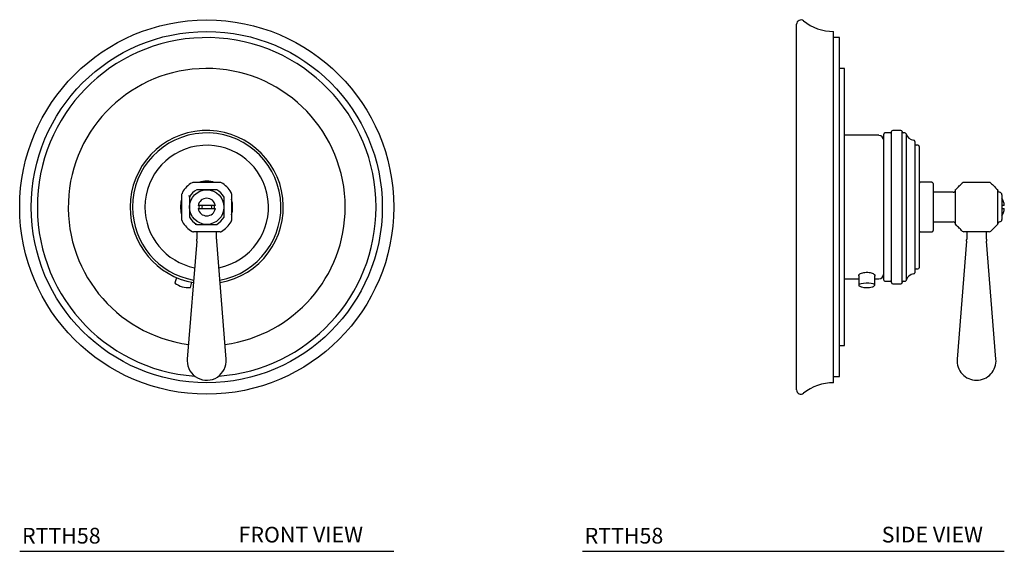
# Model space of a CAD drawing. Units: inches. Extents: x 6.7 to 22.3, y 5.9 to 23.9.
# Drawn here: x 6.7 to 22.3, y 5.9 to 14.4 of the extents above; entities that cross this region are included whole.
import ezdxf
from ezdxf.enums import TextEntityAlignment as Align

# ---------------------------------------------------------------- set-up
doc = ezdxf.new("R2010")
doc.units = ezdxf.units.IN
doc.header["$MEASUREMENT"] = 0
doc.layers.add('WATERWORKS FITTINGS', color=7, linetype='Continuous')
doc.styles.add('WATERWORKS', font='GOTHMBOK.TTF')

# ---------------------------------------------------------------- blocks, each defined once
blk = doc.blocks.new('RTTH58 FRONT')
at = {"layer": 'WATERWORKS FITTINGS'}
for p, q in [((-0.213, 0.394), (0.213, 0.394)), ((-0.394, -0.213), (-0.394, 0.213)), ((-0.276, 0.159), (-0.276, -0.159)), ((0.159, 0.276), (-0.159, 0.276)), ((0.276, -0.159), (0.276, 0.159)), ((0.394, 0.213), (0.394, -0.213)), ((0.138, 0.025), (-0.138, 0.025)), ((-0.118, 0), (-0.116, 0.025)), ((-0.116, -0.025), (-0.118, 0)), ((-0.075, 0.025), (-0.079, 0)), ((-0.079, 0), (-0.075, -0.025)), ((-0.138, -0.025), (0.138, -0.025)), ((-0.159, -0.276), (0.159, -0.276)), ((0.213, -0.394), (-0.213, -0.394)), ((-0.157, -0.394), (-0.157, -0.509)), ((0.157, -0.509), (0.157, -0.394)), ((-0.159, -0.54), (-0.309, -2.421)), ((0.309, -2.421), (0.159, -0.54)), ((-0.482, -1.121), (-0.507, -1.211)), ((-0.26, -1.279), (-0.237, -1.197))]:
    blk.add_line(p, q, dxfattribs=at)
at = {"layer": 'WATERWORKS FITTINGS', "flags": 128}
for points in [[(-0.413, 0), (-0.406, 0.076), (-0.394, 0.126)], [(-0.394, -0.126), (-0.406, -0.076), (-0.413, 0)], [(0.075, -0.025), (0.079, 0), (0.075, 0.025)], [(0.116, 0.025), (0.118, 0), (0.116, -0.025)]]:
    blk.add_lwpolyline(points, dxfattribs=at)
at = {"layer": 'WATERWORKS FITTINGS'}
for radius in [2.978, 2.795, 0.275]:
    blk.add_circle((0, 0), radius, dxfattribs=at)
for centre, radius, start, end in [((0, 0), 2.697, 0, 265.9391), ((0, 0), 2.205, 0, 262.4378), ((0, 0), 1.22, 279.9831, 180), ((0, 0), 1.181, 280.1642, 180), ((0, 0), 0.984, 281.2882, 180), ((0, 0), 0.453, 121.0027, 148.9973), ((-0.213, 0.354), 0.0394, 90, 121.0027), ((0, 0), 0.413, 72.2472, 107.7528), ((0.213, 0.354), 0.0394, 58.9973, 90), ((0, 0), 0.453, 31.0027, 58.9973), ((-0.354, 0.213), 0.0394, 148.9973, 180), ((0, 0), 0.318, 120.0354, 149.9646), ((0, 0), 0.318, 30.0354, 59.9646), ((0.354, 0.213), 0.0394, 0, 31.0027), ((0, 0), 1.22, 180, 260.0169), ((0, 0), 1.181, 180, 259.8358), ((0, 0), 0.984, 180, 258.7118), ((0, 0), 0.14, 10.1401, 169.8599), ((0, 0), 2.697, 274.0609, 0), ((0, 0), 2.205, 277.5622, 0), ((0, 0), 0.413, 342.2472, 17.7528), ((0, 0), 0.14, 190.1401, 349.8599), ((-0.354, -0.213), 0.0394, 180, 211.0027), ((0, 0), 0.453, 211.0027, 238.9973), ((0, 0), 0.318, 210.0354, 239.9646), ((0, 0), 0.318, 300.0354, 329.9646), ((0, 0), 0.453, 301.0027, 328.9973), ((0.354, -0.213), 0.0394, 328.9973, 0), ((-0.213, -0.354), 0.0394, 238.9973, 270), ((0.213, -0.354), 0.0394, 270, 301.0027), ((-0.551, -0.509), 0.394, 355.4326, 0), ((0.551, -0.509), 0.394, 180, 184.5674), ((-0.287, -0.908), 0.374, 233.9998, 254.0435), ((-0.294, -0.906), 0.374, 255.2052, 275.2489), ((0, -2.446), 0.31, 175.4326, 180), ((0, -2.446), 0.31, 180, 4.5674)]:
    blk.add_arc(centre, radius, start, end, dxfattribs=at)
for points in [[(-0.276, 0.159), (-0.276, 0.166), (-0.276, 0.174), (-0.278, 0.181), (-0.278, 0.182)], [(-0.159, -0.276), (-0.166, -0.276), (-0.174, -0.276), (-0.181, -0.278), (-0.182, -0.278)]]:
    blk.add_open_spline(points, degree=3, knots=[0, 0, 0, 0, 0.8700186, 1, 1, 1, 1], dxfattribs=at)
blk = doc.blocks.new('RTTH58 SIDE')
at = {"layer": 'WATERWORKS FITTINGS'}
for p, q in [((0, -2.909), (0, 2.909)), ((0.587, -2.795), (0.587, 2.795)), ((0.685, 2.697), (0.587, 2.697)), ((0.685, -2.697), (0.685, 2.697)), ((0.764, 2.205), (0.685, 2.205)), ((0.764, -2.205), (0.764, 2.205)), ((1.309, 1.142), (0.764, 1.142)), ((1.388, -1.161), (1.388, 1.161)), ((1.492, 1.181), (1.407, 1.181)), ((1.512, -1.201), (1.512, 1.201)), ((1.661, 1.22), (1.531, 1.22)), ((1.681, 0), (1.681, 1.201)), ((1.725, 1.181), (1.701, 1.181)), ((1.744, 1.167), (1.744, 0)), ((1.883, 1.044), (1.883, 0)), ((1.931, 0.984), (1.903, 0.984)), ((1.95, 0.965), (1.95, 0)), ((2.157, 0.394), (1.97, 0.394)), ((2.177, 0.374), (2.177, 0)), ((2.666, 0.388), (2.666, 0.394)), ((2.666, 0.394), (3.066, 0.394)), ((2.492, 0.236), (2.177, 0.236)), ((2.177, 0.236), (2.177, -0.236)), ((2.531, 0.159), (2.531, 0.276)), ((2.531, 0), (2.531, 0.159)), ((3.201, 0.276), (3.201, 0.159)), ((3.201, 0.159), (3.201, -0.159)), ((3.27, 0.197), (3.27, 0)), ((1.681, -1.201), (1.681, 0)), ((1.744, 0), (1.744, -1.167)), ((1.883, 0), (1.883, -1.044)), ((1.95, 0), (1.95, -0.965)), ((2.177, 0), (2.177, -0.374)), ((2.531, -0.159), (2.531, 0)), ((3.308, 0.025), (3.27, 0.025)), ((3.27, 0), (3.27, -0.197)), ((3.27, -0.025), (3.308, -0.025)), ((2.177, -0.236), (2.492, -0.236)), ((2.531, -0.276), (2.531, -0.159)), ((3.201, -0.159), (3.201, -0.276)), ((1.97, -0.394), (2.157, -0.394)), ((3.066, -0.394), (2.666, -0.394)), ((2.709, -0.394), (2.709, -0.509)), ((3.024, -0.509), (3.024, -0.394)), ((2.707, -0.54), (2.557, -2.421)), ((3.175, -2.421), (3.025, -0.54)), ((0.99, -1.09), (0.99, -1.245)), ((1.246, -1.245), (1.246, -1.09)), ((1.903, -0.984), (1.931, -0.984)), ((0.764, -1.142), (0.99, -1.142)), ((1.246, -1.142), (1.309, -1.142)), ((1.407, -1.181), (1.492, -1.181)), ((1.531, -1.22), (1.661, -1.22)), ((1.701, -1.181), (1.725, -1.181)), ((0.685, -2.205), (0.764, -2.205)), ((0.587, -2.697), (0.685, -2.697))]:
    blk.add_line(p, q, dxfattribs=at)
at = {"layer": 'WATERWORKS FITTINGS', "flags": 128}
blk.add_lwpolyline([(1.246, -1.245), (1.239, -1.234), (1.219, -1.224), (1.188, -1.217), (1.15, -1.212), (1.108, -1.211), (1.067, -1.214), (1.031, -1.22), (1.006, -1.229), (0.992, -1.239), (0.992, -1.251), (1.006, -1.261), (1.031, -1.27)], dxfattribs=at)
at = {"layer": 'WATERWORKS FITTINGS'}
for centre, radius, start, end in [((0.069, 2.909), 0.0689, 51.1536, 180), ((0.587, 3.552), 0.756, 231.1536, 270), ((1.309, 1.063), 0.0787, 0, 90), ((1.407, 1.161), 0.0197, 90, 180), ((1.492, 1.201), 0.0197, 270, 0), ((1.531, 1.201), 0.0197, 90, 180), ((1.661, 1.201), 0.0197, 0, 90), ((1.701, 1.201), 0.0197, 180, 270), ((1.725, 1.161), 0.0197, 16.6855, 90), ((1.883, 1.209), 0.146, 196.6855, 263.1764), ((1.864, 1.044), 0.0197, 0, 83.1764), ((1.903, 1.004), 0.0197, 180, 270), ((1.931, 0.965), 0.0197, 0, 90), ((1.97, 0.413), 0.0197, 180, 270), ((2.157, 0.374), 0.0197, 0, 90), ((2.666, 0.354), 0.0394, 90, 135), ((2.642, 0.38), 0.004, 150.1741, 209.8259), ((3.066, 0.354), 0.0394, 45, 90), ((3.091, 0.38), 0.004, 330.167, 29.833), ((2.492, 0.276), 0.0394, 270, 0), ((3.24, 0.275), 0.0394, 180, 262.8192), ((3.23, 0.197), 0.0394, 0, 82.8192), ((3.041, 0), 0.268, 5.2726, 31.464), ((3.041, 0), 0.268, 328.536, 354.7274), ((2.492, -0.276), 0.0394, 0, 90), ((3.24, -0.275), 0.0394, 97.1808, 180), ((3.23, -0.197), 0.0394, 277.1808, 0), ((1.97, -0.413), 0.0197, 90, 180), ((2.157, -0.374), 0.0197, 270, 0), ((2.666, -0.354), 0.0394, 225, 270), ((3.066, -0.354), 0.0394, 270, 315), ((2.315, -0.509), 0.394, 355.4326, 0), ((3.417, -0.509), 0.394, 180, 184.5674), ((1.309, -1.063), 0.0787, 270, 0), ((1.883, -1.209), 0.146, 96.8236, 163.3145), ((1.864, -1.044), 0.0197, 276.8236, 0), ((1.903, -1.004), 0.0197, 90, 180), ((1.931, -0.965), 0.0197, 270, 0), ((1.2, -1.216), 0.054, 273.3344, 327.9861), ((1.407, -1.161), 0.0197, 180, 270), ((1.492, -1.201), 0.0197, 0, 90), ((1.531, -1.201), 0.0197, 180, 270), ((1.661, -1.201), 0.0197, 270, 0), ((1.701, -1.201), 0.0197, 90, 180), ((1.725, -1.161), 0.0197, 270, 343.3145), ((1.119, -0.941), 0.34, 255.1382, 284.0677), ((2.866, -2.446), 0.31, 175.4326, 270), ((2.866, -2.446), 0.31, 270, 4.5674), ((0.587, -3.552), 0.756, 90, 128.8464), ((0.069, -2.909), 0.0689, 180, 308.8464)]:
    blk.add_arc(centre, radius, start, end, dxfattribs=at)
for points, knots in [([(2.534, 0.278), (2.553, 0.297), (2.588, 0.332), (2.623, 0.367), (2.638, 0.382)], [0, 0, 0, 0, 0.553945, 1, 1, 1, 1]), ([(3.094, 0.382), (3.11, 0.367), (3.144, 0.332), (3.179, 0.297), (3.198, 0.278)], [0, 0, 0, 0, 0.446055, 1, 1, 1, 1]), ([(2.531, 0.276), (2.532, 0.276), (2.532, 0.276), (2.534, 0.278), (2.534, 0.278)], [0, 0, 0, 0, 0.8700186, 1, 1, 1, 1]), ([(3.198, 0.278), (3.199, 0.277), (3.201, 0.276), (3.201, 0.276), (3.201, 0.276)], [0, 0, 0, 0, 0.886927, 1, 1, 1, 1]), ([(2.534, -0.278), (2.533, -0.277), (2.532, -0.276), (2.531, -0.276), (2.531, -0.276)], [0, 0, 0, 0, 0.886927, 1, 1, 1, 1]), ([(2.638, -0.382), (2.623, -0.367), (2.588, -0.332), (2.553, -0.297), (2.534, -0.278)], [0, 0, 0, 0, 0.446055, 1, 1, 1, 1]), ([(3.198, -0.278), (3.179, -0.297), (3.144, -0.332), (3.11, -0.367), (3.094, -0.382)], [0, 0, 0, 0, 0.553945, 1, 1, 1, 1]), ([(3.201, -0.276), (3.201, -0.276), (3.2, -0.276), (3.198, -0.278), (3.198, -0.278)], [0, 0, 0, 0, 0.8700186, 1, 1, 1, 1]), ([(1.246, -1.099), (1.246, -1.098), (1.252, -1.095), (1.251, -1.085), (1.239, -1.071), (1.213, -1.058), (1.176, -1.047), (1.133, -1.042), (1.088, -1.043), (1.047, -1.05), (1.013, -1.062), (0.992, -1.076), (0.984, -1.088), (0.988, -1.094), (0.99, -1.096)], [0, 0, 0, 0, 0.003837, 0.098125, 0.192261, 0.286943, 0.382227, 0.477239, 0.571302, 0.664966, 0.759297, 0.854486, 0.949665, 1, 1, 1, 1])]:
    blk.add_open_spline(points, degree=3, knots=knots, dxfattribs=at)

msp = doc.modelspace()

# ---------------------------------------------------------------- linework, layer by layer
at = {"layer": 'WATERWORKS FITTINGS', "color": 251}
for p, q in [((6.661, 5.914), (12.617, 5.914)), ((15.62, 5.914), (22.339, 5.914))]:
    msp.add_line(p, q, dxfattribs=at)

# ---------------------------------------------------------------- block references
at = {"layer": 'WATERWORKS FITTINGS'}
for name, p in [('RTTH58 FRONT', (9.639, 11.392)), ('RTTH58 SIDE', (19.031, 11.392))]:
    msp.add_blockref(name, p, dxfattribs=at)

# ---------------------------------------------------------------- texts
at = {"layer": 'WATERWORKS FITTINGS', "color": 251, "style": 'WATERWORKS'}
for s, p in [('RTTH58', (6.698, 5.959)), ('FRONT VIEW', (10.146, 5.976)), ('RTTH58', (15.657, 5.959)), ('SIDE VIEW', (20.387, 5.976))]:
    msp.add_text(s, height=0.25, dxfattribs=at).set_placement(p, align=Align.BOTTOM_LEFT)

doc.saveas('drawing.dxf')
